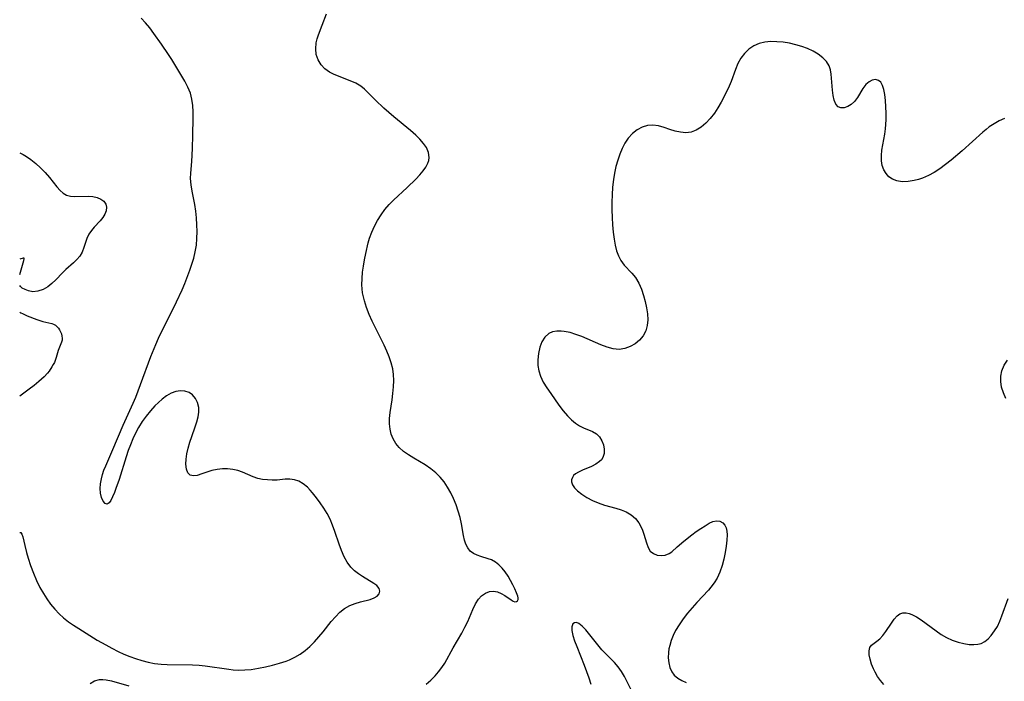
# Model space of a CAD drawing. Extents: x 2048614 to 2056816, y 3191109 to 3195110.
# Drawn here: x 2048614 to 2048869, y 3194294 to 3194465 of the extents above; entities that cross this region are included whole.
import ezdxf

# ---------------------------------------------------------------- set-up
doc = ezdxf.new("R2010")
doc.units = 0

msp = doc.modelspace()

# ---------------------------------------------------------------- linework, layer by layer
at = {"layer": 'Unknown_Line_Type', "color": 0}
for points in [[(2048614, 3194332.37, 2914), (2048614.26, 3194332.35, 2914), (2048614.55, 3194331.96, 2914), (2048614.8, 3194331.25, 2914), (2048615.3, 3194329, 2914), (2048615.76, 3194327.17, 2914), (2048616.16, 3194325.75, 2914), (2048616.8, 3194323.82, 2914), (2048617.54, 3194321.85, 2914), (2048618.37, 3194319.93, 2914), (2048619.25, 3194318.14, 2914), (2048620.14, 3194316.55, 2914), (2048621.05, 3194315.16, 2914), (2048622.03, 3194313.82, 2914), (2048623.08, 3194312.54, 2914), (2048624.2, 3194311.33, 2914), (2048625.4, 3194310.22, 2914), (2048626.65, 3194309.23, 2914), (2048627.96, 3194308.32, 2914), (2048629.31, 3194307.45, 2914), (2048634.07, 3194304.5, 2914), (2048636.31, 3194303.24, 2914), (2048637.92, 3194302.38, 2914), (2048639.56, 3194301.56, 2914), (2048641.04, 3194300.87, 2914), (2048642.55, 3194300.25, 2914), (2048644.07, 3194299.69, 2914), (2048645.7, 3194299.18, 2914), (2048647.34, 3194298.77, 2914), (2048649, 3194298.45, 2914), (2048650.67, 3194298.24, 2914), (2048652.24, 3194298.14, 2914), (2048658.83, 3194298.09, 2914), (2048660.54, 3194298, 2914), (2048662.1, 3194297.83, 2914), (2048668.27, 3194296.91, 2914), (2048669.43, 3194296.78, 2914), (2048670.79, 3194296.7, 2914), (2048672.44, 3194296.74, 2914), (2048674.08, 3194296.89, 2914), (2048675.93, 3194297.17, 2914), (2048677.77, 3194297.53, 2914), (2048679.59, 3194297.97, 2914), (2048681.38, 3194298.47, 2914), (2048683.12, 3194299.05, 2914), (2048683.99, 3194299.37, 2914), (2048685.41, 3194300.01, 2914), (2048686.75, 3194300.79, 2914), (2048688.07, 3194301.76, 2914), (2048689.31, 3194302.86, 2914), (2048690.49, 3194304.06, 2914), (2048691.62, 3194305.31, 2914), (2048692.71, 3194306.6, 2914), (2048694.86, 3194309.26, 2914), (2048695.95, 3194310.55, 2914), (2048697.09, 3194311.71, 2914), (2048698.32, 3194312.69, 2914), (2048699.64, 3194313.42, 2914), (2048701.03, 3194313.97, 2914), (2048702.44, 3194314.38, 2914), (2048704.95, 3194315.03, 2914), (2048705.99, 3194315.4, 2914), (2048706.79, 3194315.88, 2914), (2048707.26, 3194316.49, 2914), (2048707.41, 3194317.18, 2914), (2048707.24, 3194317.89, 2914), (2048706.66, 3194318.6, 2914), (2048705.91, 3194319.17, 2914), (2048702.93, 3194320.95, 2914), (2048701.88, 3194321.65, 2914), (2048700.87, 3194322.45, 2914), (2048699.95, 3194323.36, 2914), (2048699, 3194324.66, 2914), (2048698.21, 3194326.12, 2914), (2048697.52, 3194327.7, 2914), (2048696.9, 3194329.36, 2914), (2048695.77, 3194332.67, 2914), (2048695.2, 3194334.26, 2914), (2048694.54, 3194335.82, 2914), (2048693.76, 3194337.31, 2914), (2048692.89, 3194338.74, 2914), (2048691.96, 3194340.11, 2914), (2048691, 3194341.42, 2914), (2048690.01, 3194342.64, 2914), (2048689.36, 3194343.41, 2914), (2048688.68, 3194344.12, 2914), (2048687.59, 3194345.05, 2914), (2048686.41, 3194345.73, 2914), (2048685.27, 3194346.09, 2914), (2048684.09, 3194346.23, 2914), (2048682.9, 3194346.21, 2914), (2048680.77, 3194345.99, 2914), (2048679.53, 3194345.95, 2914), (2048678.26, 3194346.01, 2914), (2048676.99, 3194346.17, 2914), (2048675.75, 3194346.43, 2914), (2048674.58, 3194346.81, 2914), (2048671.85, 3194348.04, 2914), (2048670.62, 3194348.44, 2914), (2048669.31, 3194348.73, 2914), (2048667.96, 3194348.88, 2914), (2048666.59, 3194348.91, 2914), (2048665.24, 3194348.77, 2914), (2048663.83, 3194348.45, 2914), (2048661.23, 3194347.57, 2914), (2048660.09, 3194347.21, 2914), (2048659.08, 3194347.06, 2914), (2048658.27, 3194347.23, 2914), (2048657.66, 3194347.84, 2914), (2048657.29, 3194348.83, 2914), (2048657.14, 3194350.08, 2914), (2048657.2, 3194351.39, 2914), (2048657.4, 3194352.81, 2914), (2048657.73, 3194354.29, 2914), (2048658.15, 3194355.8, 2914), (2048658.65, 3194357.31, 2914), (2048659.55, 3194359.76, 2914), (2048659.98, 3194361.08, 2914), (2048660.31, 3194362.38, 2914), (2048660.49, 3194363.64, 2914), (2048660.47, 3194364.84, 2914), (2048660.18, 3194366.07, 2914), (2048659.64, 3194367.16, 2914), (2048658.88, 3194368.06, 2914), (2048657.94, 3194368.72, 2914), (2048656.87, 3194369.08, 2914), (2048655.7, 3194369.16, 2914), (2048654.48, 3194368.99, 2914), (2048653.27, 3194368.56, 2914), (2048652.09, 3194367.88, 2914), (2048650.94, 3194367, 2914), (2048649.99, 3194366.15, 2914), (2048649.06, 3194365.22, 2914), (2048647.91, 3194363.96, 2914), (2048646.81, 3194362.6, 2914), (2048645.78, 3194361.16, 2914), (2048644.83, 3194359.65, 2914), (2048644.05, 3194358.2, 2914), (2048643.35, 3194356.71, 2914), (2048642.71, 3194355.17, 2914), (2048642.12, 3194353.62, 2914), (2048641.59, 3194352.05, 2914), (2048639.78, 3194346.13, 2914), (2048638.99, 3194343.8, 2914), (2048638.59, 3194342.75, 2914), (2048638.12, 3194341.63, 2914), (2048637.65, 3194340.71, 2914), (2048637.18, 3194340.06, 2914), (2048636.7, 3194339.77, 2914), (2048636.15, 3194339.93, 2914), (2048635.64, 3194340.52, 2914), (2048635.23, 3194341.45, 2914), (2048634.97, 3194342.62, 2914), (2048634.91, 3194343.78, 2914), (2048634.99, 3194345.02, 2914), (2048635.21, 3194346.31, 2914), (2048635.5, 3194347.45, 2914), (2048635.87, 3194348.59, 2914), (2048636.32, 3194349.72, 2914), (2048638.21, 3194353.94, 2914), (2048640.87, 3194360.24, 2914), (2048643.45, 3194365.92, 2914), (2048644.13, 3194367.52, 2914), (2048645.39, 3194370.8, 2914), (2048648.04, 3194378.03, 2914), (2048649.31, 3194381.2, 2914), (2048650, 3194382.76, 2914), (2048650.72, 3194384.3, 2914), (2048653.15, 3194389.05, 2914), (2048654.7, 3194392.2, 2914), (2048656.14, 3194395.38, 2914), (2048656.81, 3194396.98, 2914), (2048658.14, 3194400.43, 2914), (2048658.7, 3194402, 2914), (2048659.18, 3194403.59, 2914), (2048659.56, 3194405.19, 2914), (2048659.84, 3194406.92, 2914), (2048659.99, 3194408.67, 2914), (2048660.04, 3194410.43, 2914), (2048660, 3194412.21, 2914), (2048659.88, 3194413.99, 2914), (2048659.69, 3194415.74, 2914), (2048659.43, 3194417.47, 2914), (2048658.76, 3194420.91, 2914), (2048658.49, 3194422.58, 2914), (2048658.36, 3194424.22, 2914), (2048658.41, 3194425.62, 2914), (2048658.65, 3194428.66, 2914), (2048658.84, 3194432.04, 2914), (2048658.97, 3194435.5, 2914), (2048659.02, 3194439.88, 2914), (2048658.99, 3194441.55, 2914), (2048658.89, 3194443.19, 2914), (2048658.67, 3194444.79, 2914), (2048658.29, 3194446.33, 2914), (2048657.66, 3194447.92, 2914), (2048656.87, 3194449.45, 2914), (2048653.48, 3194455.08, 2914), (2048652.62, 3194456.42, 2914), (2048650.82, 3194459.06, 2914), (2048648.84, 3194461.83, 2914), (2048647.77, 3194463.26, 2914), (2048646.68, 3194464.61, 2914), (2048645.56, 3194465.84, 2914)], [(2048719.51, 3194293.07, 2912), (2048720.7, 3194294.08, 2912), (2048721.81, 3194295.17, 2912), (2048722.71, 3194296.23, 2912), (2048723.53, 3194297.35, 2912), (2048724.28, 3194298.52, 2912), (2048726.49, 3194302.48, 2912), (2048728.74, 3194306.27, 2912), (2048729.54, 3194307.79, 2912), (2048730.26, 3194309.33, 2912), (2048731.57, 3194312.42, 2912), (2048732.24, 3194313.87, 2912), (2048733.03, 3194315.12, 2912), (2048733.87, 3194316, 2912), (2048734.84, 3194316.65, 2912), (2048735.87, 3194317.05, 2912), (2048736.93, 3194317.16, 2912), (2048737.95, 3194316.97, 2912), (2048738.93, 3194316.56, 2912), (2048739.86, 3194316.02, 2912), (2048741.5, 3194314.93, 2912), (2048742.04, 3194314.61, 2912), (2048742.51, 3194314.44, 2912), (2048742.9, 3194314.47, 2912), (2048743.19, 3194314.67, 2912), (2048743.33, 3194314.98, 2912), (2048743.33, 3194315.4, 2912), (2048743.22, 3194315.91, 2912), (2048742.93, 3194316.78, 2912), (2048742.5, 3194317.77, 2912), (2048741.97, 3194318.84, 2912), (2048741.37, 3194319.94, 2912), (2048740.73, 3194321.04, 2912), (2048739.98, 3194322.19, 2912), (2048739.21, 3194323.15, 2912), (2048738.35, 3194324, 2912), (2048737.42, 3194324.72, 2912), (2048736.45, 3194325.28, 2912), (2048735.6, 3194325.6, 2912), (2048733.7, 3194326.16, 2912), (2048732.68, 3194326.51, 2912), (2048731.74, 3194326.96, 2912), (2048730.92, 3194327.58, 2912), (2048730.29, 3194328.37, 2912), (2048729.79, 3194329.33, 2912), (2048729.42, 3194330.41, 2912), (2048729.14, 3194331.59, 2912), (2048728.64, 3194334.63, 2912), (2048728.28, 3194336.26, 2912), (2048727.81, 3194337.92, 2912), (2048727.23, 3194339.59, 2912), (2048726.56, 3194341.23, 2912), (2048725.84, 3194342.71, 2912), (2048725.03, 3194344.14, 2912), (2048724.12, 3194345.5, 2912), (2048723.1, 3194346.76, 2912), (2048721.95, 3194347.91, 2912), (2048720.68, 3194348.94, 2912), (2048719.18, 3194349.95, 2912), (2048716.23, 3194351.7, 2912), (2048714.88, 3194352.55, 2912), (2048713.62, 3194353.44, 2912), (2048712.5, 3194354.42, 2912), (2048711.56, 3194355.51, 2912), (2048710.9, 3194356.65, 2912), (2048710.43, 3194357.89, 2912), (2048710.12, 3194359.2, 2912), (2048709.97, 3194360.57, 2912), (2048709.97, 3194361.96, 2912), (2048710.12, 3194363.53, 2912), (2048710.62, 3194366.77, 2912), (2048710.84, 3194368.45, 2912), (2048710.99, 3194370.15, 2912), (2048711.05, 3194371.85, 2912), (2048710.98, 3194373.34, 2912), (2048710.79, 3194374.82, 2912), (2048710.41, 3194376.39, 2912), (2048709.9, 3194377.93, 2912), (2048709.28, 3194379.46, 2912), (2048708.59, 3194380.98, 2912), (2048705.5, 3194387.24, 2912), (2048704.72, 3194388.98, 2912), (2048704.02, 3194390.73, 2912), (2048703.44, 3194392.5, 2912), (2048703.17, 3194393.53, 2912), (2048702.97, 3194394.57, 2912), (2048702.85, 3194395.6, 2912), (2048702.8, 3194396.64, 2912), (2048702.83, 3194398.26, 2912), (2048702.98, 3194399.88, 2912), (2048703.2, 3194401.5, 2912), (2048703.49, 3194403.13, 2912), (2048703.82, 3194404.74, 2912), (2048704.46, 3194407.53, 2912), (2048704.79, 3194408.71, 2912), (2048705.37, 3194410.29, 2912), (2048706.07, 3194411.84, 2912), (2048706.87, 3194413.35, 2912), (2048707.78, 3194414.8, 2912), (2048708.79, 3194416.19, 2912), (2048709.9, 3194417.5, 2912), (2048710.99, 3194418.61, 2912), (2048714.51, 3194421.86, 2912), (2048716.76, 3194424.04, 2912), (2048717.79, 3194425.13, 2912), (2048718.7, 3194426.22, 2912), (2048719.38, 3194427.18, 2912), (2048719.9, 3194428.16, 2912), (2048720.16, 3194428.9, 2912), (2048720.27, 3194429.64, 2912), (2048720.1, 3194430.94, 2912), (2048719.54, 3194432.23, 2912), (2048718.78, 3194433.32, 2912), (2048717.83, 3194434.39, 2912), (2048716.76, 3194435.45, 2912), (2048715.42, 3194436.63, 2912), (2048711.11, 3194440.2, 2912), (2048708.53, 3194442.45, 2912), (2048706.36, 3194444.5, 2912), (2048704.41, 3194446.46, 2912), (2048703.48, 3194447.35, 2912), (2048702.5, 3194448.13, 2912), (2048701.18, 3194448.92, 2912), (2048699.78, 3194449.57, 2912), (2048695.61, 3194451.18, 2912), (2048694.43, 3194451.78, 2912), (2048693.21, 3194452.66, 2912), (2048692.19, 3194453.74, 2912), (2048691.43, 3194454.98, 2912), (2048690.97, 3194456.38, 2912), (2048690.81, 3194457.88, 2912), (2048690.94, 3194459.4, 2912), (2048691.2, 3194460.44, 2912), (2048691.54, 3194461.49, 2912), (2048692.47, 3194463.99, 2912), (2048693.6, 3194466.9, 2912)], [(2048869.53, 3194439.8, 2910), (2048868.18, 3194439.19, 2910), (2048866.86, 3194438.44, 2910), (2048865.59, 3194437.58, 2910), (2048864.75, 3194436.94, 2910), (2048863.92, 3194436.25, 2910), (2048858.57, 3194431.38, 2910), (2048855.7, 3194428.96, 2910), (2048854.25, 3194427.83, 2910), (2048852.78, 3194426.76, 2910), (2048851.29, 3194425.79, 2910), (2048849.79, 3194424.96, 2910), (2048848.27, 3194424.3, 2910), (2048847.2, 3194423.98, 2910), (2048846.13, 3194423.73, 2910), (2048844.54, 3194423.46, 2910), (2048843, 3194423.38, 2910), (2048841.57, 3194423.58, 2910), (2048840.5, 3194424.02, 2910), (2048839.55, 3194424.69, 2910), (2048838.8, 3194425.51, 2910), (2048838.22, 3194426.48, 2910), (2048837.82, 3194427.57, 2910), (2048837.62, 3194428.83, 2910), (2048837.61, 3194430.18, 2910), (2048837.75, 3194431.59, 2910), (2048837.96, 3194432.93, 2910), (2048838.47, 3194435.68, 2910), (2048838.66, 3194437.07, 2910), (2048838.82, 3194439.47, 2910), (2048838.84, 3194441.17, 2910), (2048838.78, 3194442.85, 2910), (2048838.66, 3194444.46, 2910), (2048838.47, 3194445.97, 2910), (2048838.21, 3194447.32, 2910), (2048837.87, 3194448.37, 2910), (2048837.41, 3194449.19, 2910), (2048836.81, 3194449.68, 2910), (2048836.1, 3194449.89, 2910), (2048835.24, 3194449.76, 2910), (2048834.38, 3194449.32, 2910), (2048833.58, 3194448.62, 2910), (2048832.81, 3194447.58, 2910), (2048831.43, 3194445.23, 2910), (2048830.63, 3194444.17, 2910), (2048829.79, 3194443.43, 2910), (2048828.88, 3194442.89, 2910), (2048827.96, 3194442.58, 2910), (2048827.09, 3194442.53, 2910), (2048826.35, 3194442.8, 2910), (2048825.76, 3194443.49, 2910), (2048825.34, 3194444.51, 2910), (2048825.06, 3194445.76, 2910), (2048824.88, 3194447.16, 2910), (2048824.56, 3194451.28, 2910), (2048824.38, 3194452.4, 2910), (2048824.04, 3194453.45, 2910), (2048823.36, 3194454.55, 2910), (2048822.4, 3194455.55, 2910), (2048821.23, 3194456.44, 2910), (2048819.9, 3194457.23, 2910), (2048818.45, 3194457.91, 2910), (2048816.94, 3194458.47, 2910), (2048815.36, 3194458.93, 2910), (2048813.74, 3194459.29, 2910), (2048812.12, 3194459.55, 2910), (2048810.49, 3194459.7, 2910), (2048808.9, 3194459.72, 2910), (2048807.37, 3194459.57, 2910), (2048805.91, 3194459.22, 2910), (2048804.49, 3194458.6, 2910), (2048803.21, 3194457.73, 2910), (2048802.08, 3194456.67, 2910), (2048801.13, 3194455.42, 2910), (2048800.38, 3194454.03, 2910), (2048799.77, 3194452.52, 2910), (2048798.6, 3194449.35, 2910), (2048798.09, 3194448.15, 2910), (2048796.79, 3194445.47, 2910), (2048796, 3194443.99, 2910), (2048795.16, 3194442.56, 2910), (2048794.26, 3194441.2, 2910), (2048793.2, 3194439.82, 2910), (2048792.06, 3194438.58, 2910), (2048790.85, 3194437.53, 2910), (2048789.57, 3194436.72, 2910), (2048788.21, 3194436.22, 2910), (2048786.88, 3194436.09, 2910), (2048785.51, 3194436.21, 2910), (2048784.11, 3194436.52, 2910), (2048782.72, 3194436.94, 2910), (2048781.23, 3194437.45, 2910), (2048779.73, 3194437.87, 2910), (2048778.32, 3194438.05, 2910), (2048776.91, 3194437.96, 2910), (2048775.51, 3194437.54, 2910), (2048774.19, 3194436.83, 2910), (2048772.97, 3194435.87, 2910), (2048771.89, 3194434.69, 2910), (2048771.05, 3194433.42, 2910), (2048770.32, 3194432.02, 2910), (2048769.7, 3194430.52, 2910), (2048769.17, 3194428.94, 2910), (2048768.72, 3194427.31, 2910), (2048768.35, 3194425.63, 2910), (2048768.06, 3194423.92, 2910), (2048767.85, 3194421.97, 2910), (2048767.73, 3194420.01, 2910), (2048767.68, 3194418.04, 2910), (2048767.69, 3194416.07, 2910), (2048767.75, 3194414.12, 2910), (2048767.85, 3194412.19, 2910), (2048768.02, 3194410.3, 2910), (2048768.25, 3194408.47, 2910), (2048768.52, 3194406.94, 2910), (2048768.89, 3194405.49, 2910), (2048769.37, 3194404.14, 2910), (2048770, 3194402.92, 2910), (2048770.87, 3194401.77, 2910), (2048772.88, 3194399.66, 2910), (2048773.82, 3194398.52, 2910), (2048774.66, 3194397.1, 2910), (2048775.34, 3194395.53, 2910), (2048775.9, 3194393.85, 2910), (2048776.32, 3194392.28, 2910), (2048776.66, 3194390.69, 2910), (2048776.88, 3194389.11, 2910), (2048776.95, 3194387.56, 2910), (2048776.84, 3194386.08, 2910), (2048776.49, 3194384.7, 2910), (2048775.8, 3194383.42, 2910), (2048774.85, 3194382.3, 2910), (2048773.71, 3194381.35, 2910), (2048772.42, 3194380.6, 2910), (2048771.03, 3194380.09, 2910), (2048769.55, 3194379.88, 2910), (2048768.01, 3194380.02, 2910), (2048766.43, 3194380.43, 2910), (2048764.82, 3194381.03, 2910), (2048759.88, 3194383.19, 2910), (2048758.33, 3194383.78, 2910), (2048756.8, 3194384.24, 2910), (2048755.31, 3194384.55, 2910), (2048754.54, 3194384.63, 2910), (2048753.35, 3194384.63, 2910), (2048752.25, 3194384.42, 2910), (2048751.28, 3194384, 2910), (2048750.27, 3194383.1, 2910), (2048749.5, 3194381.87, 2910), (2048748.95, 3194380.43, 2910), (2048748.59, 3194378.84, 2910), (2048748.44, 3194377.16, 2910), (2048748.49, 3194375.74, 2910), (2048748.72, 3194374.33, 2910), (2048749.13, 3194372.95, 2910), (2048749.86, 3194371.42, 2910), (2048750.79, 3194369.93, 2910), (2048751.81, 3194368.46, 2910), (2048753.94, 3194365.44, 2910), (2048755.03, 3194363.99, 2910), (2048756.18, 3194362.63, 2910), (2048757.17, 3194361.62, 2910), (2048758.2, 3194360.73, 2910), (2048759.27, 3194360.02, 2910), (2048760.32, 3194359.51, 2910), (2048762.6, 3194358.62, 2910), (2048763.68, 3194358, 2910), (2048764.48, 3194357.2, 2910), (2048765.09, 3194356.21, 2910), (2048765.5, 3194355.12, 2910), (2048765.7, 3194353.98, 2910), (2048765.65, 3194352.85, 2910), (2048765.3, 3194351.82, 2910), (2048764.93, 3194351.27, 2910), (2048764.46, 3194350.78, 2910), (2048763.48, 3194350.09, 2910), (2048762.36, 3194349.51, 2910), (2048760.01, 3194348.54, 2910), (2048758.96, 3194348.07, 2910), (2048758.18, 3194347.6, 2910), (2048757.73, 3194347.16, 2910), (2048757.4, 3194346.66, 2910), (2048757.19, 3194346.09, 2910), (2048757.16, 3194345.49, 2910), (2048757.42, 3194344.73, 2910), (2048757.96, 3194343.96, 2910), (2048758.72, 3194343.19, 2910), (2048759.85, 3194342.31, 2910), (2048761.16, 3194341.49, 2910), (2048762.61, 3194340.72, 2910), (2048764.14, 3194340.05, 2910), (2048765.72, 3194339.48, 2910), (2048768.66, 3194338.7, 2910), (2048770.08, 3194338.28, 2910), (2048771.41, 3194337.75, 2910), (2048772.67, 3194336.99, 2910), (2048773.76, 3194336.05, 2910), (2048774.66, 3194334.94, 2910), (2048775.21, 3194333.96, 2910), (2048775.63, 3194332.98, 2910), (2048775.97, 3194331.97, 2910), (2048776.63, 3194329.67, 2910), (2048777.05, 3194328.51, 2910), (2048777.63, 3194327.56, 2910), (2048778.43, 3194326.92, 2910), (2048779.4, 3194326.54, 2910), (2048780.46, 3194326.4, 2910), (2048781.52, 3194326.52, 2910), (2048782.52, 3194326.9, 2910), (2048783.22, 3194327.38, 2910), (2048784.6, 3194328.67, 2910), (2048786.31, 3194330.14, 2910), (2048788.4, 3194331.77, 2910), (2048789.56, 3194332.62, 2910), (2048790.72, 3194333.43, 2910), (2048791.86, 3194334.15, 2910), (2048792.93, 3194334.77, 2910), (2048793.9, 3194335.2, 2910), (2048794.79, 3194335.41, 2910), (2048795.66, 3194335.31, 2910), (2048796.42, 3194334.92, 2910), (2048797.01, 3194334.27, 2910), (2048797.32, 3194333.56, 2910), (2048797.5, 3194332.73, 2910), (2048797.55, 3194331.8, 2910), (2048797.48, 3194330.43, 2910), (2048797.29, 3194328.85, 2910), (2048797.02, 3194327.19, 2910), (2048796.68, 3194325.49, 2910), (2048796.24, 3194323.79, 2910), (2048795.68, 3194322.14, 2910), (2048794.98, 3194320.56, 2910), (2048794.24, 3194319.33, 2910), (2048793.38, 3194318.19, 2910), (2048792.75, 3194317.47, 2910), (2048789.68, 3194314.2, 2910), (2048788.47, 3194312.84, 2910), (2048787.29, 3194311.43, 2910), (2048786.16, 3194309.97, 2910), (2048785.11, 3194308.47, 2910), (2048784.19, 3194306.93, 2910), (2048783.57, 3194305.67, 2910), (2048783.05, 3194304.39, 2910), (2048782.66, 3194303.1, 2910), (2048782.46, 3194302.2, 2910), (2048782.33, 3194301.3, 2910), (2048782.28, 3194299.91, 2910), (2048782.41, 3194298.58, 2910), (2048782.71, 3194297.35, 2910), (2048783.18, 3194296.25, 2910), (2048783.85, 3194295.34, 2910), (2048784.75, 3194294.62, 2910), (2048785.79, 3194294.04, 2910), (2048786.91, 3194293.5, 2910)], [(2048614, 3194430.87, 2916), (2048614, 3194430.87, 2916)], [(2048614, 3194430.87, 2916), (2048614.25, 3194430.8, 2916), (2048614.88, 3194430.46, 2916), (2048615.8, 3194429.89, 2916), (2048616.93, 3194429.11, 2916), (2048618.17, 3194428.15, 2916), (2048619.43, 3194427.02, 2916), (2048620.63, 3194425.77, 2916), (2048621.75, 3194424.46, 2916), (2048623.67, 3194422.03, 2916), (2048624.48, 3194421.11, 2916), (2048625.28, 3194420.39, 2916), (2048626.18, 3194419.89, 2916), (2048627.21, 3194419.64, 2916), (2048628.32, 3194419.56, 2916), (2048631.84, 3194419.66, 2916), (2048632.98, 3194419.57, 2916), (2048634.06, 3194419.31, 2916), (2048635.02, 3194418.88, 2916), (2048635.79, 3194418.3, 2916), (2048636.31, 3194417.59, 2916), (2048636.52, 3194416.77, 2916), (2048636.44, 3194415.87, 2916), (2048636.11, 3194414.96, 2916), (2048635.58, 3194414.1, 2916), (2048634.89, 3194413.27, 2916), (2048633.35, 3194411.59, 2916), (2048632.61, 3194410.71, 2916), (2048631.97, 3194409.77, 2916), (2048631.43, 3194408.65, 2916), (2048630.61, 3194406.29, 2916), (2048630.18, 3194405.15, 2916), (2048629.61, 3194404.1, 2916), (2048628.85, 3194403.17, 2916), (2048627.95, 3194402.32, 2916), (2048625.97, 3194400.63, 2916), (2048625.12, 3194399.77, 2916), (2048623.39, 3194397.89, 2916), (2048622.37, 3194396.95, 2916), (2048621.26, 3194396.1, 2916), (2048620.09, 3194395.43, 2916), (2048618.72, 3194394.96, 2916), (2048617.38, 3194394.86, 2916), (2048616.31, 3194395.04, 2916), (2048615.39, 3194395.4, 2916), (2048614.65, 3194395.81, 2916), (2048614.17, 3194396.18, 2916), (2048614, 3194396.43, 2916)], [(2048614, 3194399.3, 2916), (2048615.05, 3194402.93, 2916), (2048615.14, 3194403.35, 2916), (2048615.15, 3194403.51, 2916), (2048615.08, 3194403.59, 2916), (2048614.92, 3194403.59, 2916), (2048614, 3194403.3, 2916)], [(2048614, 3194403.3, 2916), (2048614, 3194403.3, 2916)], [(2048614, 3194399.3, 2916), (2048614, 3194399.3, 2916)], [(2048614, 3194396.43, 2916), (2048614, 3194396.43, 2916)], [(2048614, 3194389.56, 2916), (2048614, 3194389.56, 2916)], [(2048614, 3194389.56, 2916), (2048614.27, 3194389.39, 2916), (2048614.69, 3194389.19, 2916), (2048615.96, 3194388.63, 2916), (2048618.41, 3194387.67, 2916), (2048619.98, 3194387.16, 2916), (2048622.31, 3194386.59, 2916), (2048622.81, 3194386.41, 2916), (2048623.26, 3194386.17, 2916), (2048623.68, 3194385.82, 2916), (2048624.04, 3194385.4, 2916), (2048624.35, 3194384.93, 2916), (2048624.6, 3194384.42, 2916), (2048624.81, 3194383.9, 2916), (2048624.96, 3194383.36, 2916), (2048625.03, 3194382.82, 2916), (2048625.01, 3194382.29, 2916), (2048624.89, 3194381.77, 2916), (2048624.02, 3194379.6, 2916), (2048623.45, 3194377.75, 2916), (2048623, 3194376.53, 2916), (2048622.71, 3194375.94, 2916), (2048622.38, 3194375.37, 2916), (2048621.63, 3194374.28, 2916), (2048621.22, 3194373.76, 2916), (2048620.36, 3194372.81, 2916), (2048618.97, 3194371.52, 2916), (2048617.77, 3194370.53, 2916), (2048616.48, 3194369.53, 2916), (2048614, 3194367.73, 2916)], [(2048869.89, 3194367.12, 2908), (2048869.26, 3194368.59, 2908), (2048868.8, 3194370.07, 2908), (2048868.55, 3194371.53, 2908), (2048868.56, 3194372.96, 2908), (2048868.83, 3194374.33, 2908), (2048869.44, 3194375.78, 2908), (2048870.3, 3194377.09, 2908)], [(2048614, 3194367.73, 2916), (2048614, 3194367.73, 2916)], [(2048614, 3194332.37, 2914), (2048614, 3194332.37, 2914)], [(2048838.25, 3194292.96, 2908), (2048837.4, 3194293.96, 2908), (2048836.62, 3194295.06, 2908), (2048835.95, 3194296.2, 2908), (2048835.56, 3194296.99, 2908), (2048835.03, 3194298.27, 2908), (2048834.65, 3194299.51, 2908), (2048834.44, 3194300.67, 2908), (2048834.42, 3194301.71, 2908), (2048834.62, 3194302.56, 2908), (2048835.07, 3194303.2, 2908), (2048835.71, 3194303.72, 2908), (2048836.44, 3194304.22, 2908), (2048837.21, 3194304.83, 2908), (2048838, 3194305.68, 2908), (2048838.75, 3194306.7, 2908), (2048840.21, 3194308.89, 2908), (2048840.95, 3194309.91, 2908), (2048841.71, 3194310.76, 2908), (2048842.36, 3194311.25, 2908), (2048843.16, 3194311.54, 2908), (2048844.05, 3194311.58, 2908), (2048844.83, 3194311.41, 2908), (2048845.52, 3194311.15, 2908), (2048846.69, 3194310.52, 2908), (2048847.91, 3194309.72, 2908), (2048851.77, 3194306.88, 2908), (2048853.13, 3194305.95, 2908), (2048854.53, 3194305.13, 2908), (2048856, 3194304.46, 2908), (2048857.5, 3194303.93, 2908), (2048858.97, 3194303.56, 2908), (2048860.4, 3194303.35, 2908), (2048861.61, 3194303.31, 2908), (2048862.59, 3194303.38, 2908), (2048863.49, 3194303.6, 2908), (2048864.42, 3194304.1, 2908), (2048865.28, 3194304.82, 2908), (2048866.08, 3194305.68, 2908), (2048866.97, 3194306.84, 2908), (2048867.68, 3194308.03, 2908), (2048868.31, 3194309.35, 2908), (2048868.87, 3194310.77, 2908), (2048870.49, 3194315.31, 2908)], [(2048773.09, 3194290.67, 2910), (2048770.91, 3194295.04, 2910), (2048770.16, 3194296.35, 2910), (2048769.31, 3194297.55, 2910), (2048768.34, 3194298.64, 2910), (2048766.25, 3194300.7, 2910), (2048765.08, 3194301.97, 2910), (2048760.89, 3194307.1, 2910), (2048759.96, 3194308.07, 2910), (2048759.09, 3194308.76, 2910), (2048758.47, 3194309.01, 2910), (2048757.94, 3194308.98, 2910), (2048757.52, 3194308.67, 2910), (2048757.24, 3194307.95, 2910), (2048757.26, 3194306.94, 2910), (2048757.52, 3194305.71, 2910), (2048757.96, 3194304.32, 2910), (2048758.53, 3194302.8, 2910), (2048760.44, 3194297.95, 2910), (2048761.64, 3194294.7, 2910), (2048762.19, 3194293.06, 2910)], [(2048632.29, 3194293.23, 2912), (2048633.42, 3194293.9, 2912), (2048634.71, 3194294.24, 2912), (2048635.54, 3194294.27, 2912), (2048636.4, 3194294.19, 2912), (2048637.85, 3194293.9, 2912), (2048642.36, 3194292.6, 2912)]]:
    msp.add_polyline3d(points, dxfattribs=at)

doc.saveas('drawing.dxf')
